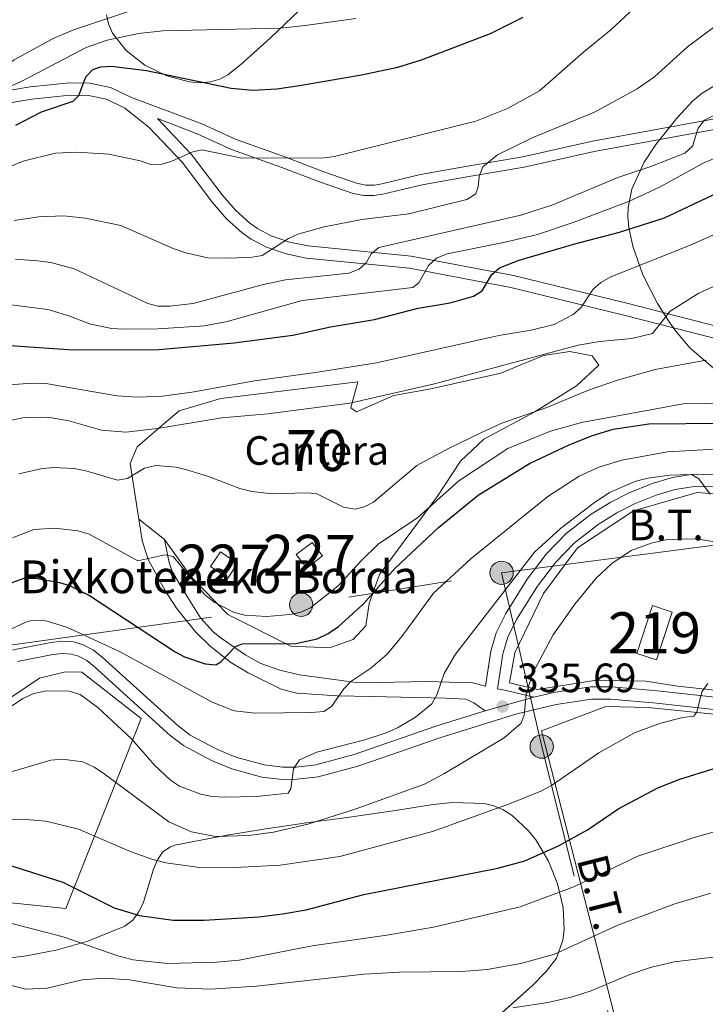
# Model space of a CAD drawing. Extents: x 600021 to 606868, y 775643 to 780376.
# Drawn here: x 602092 to 602259, y 776515 to 776756 of the extents above; entities that cross this region are included whole.
import ezdxf
from ezdxf.enums import TextEntityAlignment as Align

# ---------------------------------------------------------------- set-up
doc = ezdxf.new("R2010")
doc.units = 0
doc.header["$MEASUREMENT"] = 0
for name, pattern in [('DGN Style 2', [84.61199, 50.767194, -33.844796]), ('DGN Style 3', [118.45678600000001, 84.61199, -33.844796]), ('DGN Style 7', [169.22398, 76.15079100000001, -33.844796, 25.383597, -33.844796])]:
    doc.linetypes.add(name, pattern=pattern)
for name, color, linetype in [('Nivel 15', 7, 'Continuous'), ('Nivel 16', 7, 'Continuous'), ('Nivel 20', 7, 'Continuous'), ('Nivel 21', 7, 'Continuous'), ('Nivel 32', 7, 'Continuous'), ('Nivel 35', 7, 'Continuous'), ('Nivel 36', 7, 'Continuous'), ('Nivel 37', 7, 'Continuous'), ('Nivel 4', 7, 'Continuous'), ('Nivel 41', 7, 'Continuous'), ('Nivel 44', 7, 'Continuous'), ('Nivel 48', 7, 'Continuous'), ('Nivel 5', 7, 'Continuous'), ('Nivel 52', 7, 'Continuous'), ('Nivel 54', 7, 'Continuous'), ('Nivel 57', 7, 'Continuous'), ('Nivel 59', 7, 'Continuous'), ('Nivel 7', 7, 'Continuous')]:
    doc.layers.add(name, color=color, linetype=linetype)
doc.styles.add('Style-arial', font='arial.shx', dxfattribs={"bigfont": 'arialbig.shx'})
doc.styles.add('Style-arialn', font='arialn.shx', dxfattribs={"bigfont": 'arialnbig.shx'})
doc.styles.add('Style-arialni', font='arialni.shx', dxfattribs={"bigfont": 'arialnibig.shx'})

# ---------------------------------------------------------------- blocks, each defined once
blk = doc.blocks.new('5PELE')
at = {"layer": 'Nivel 32', "linetype": 'Continuous', "lineweight": 0}
h = blk.add_hatch(color=9, dxfattribs=at)
edge = h.paths.add_edge_path()
edge.add_arc((0, 0), 2.85, 0, 360)
at = {"layer": 'Nivel 32', "color": 8, "linetype": 'Continuous', "lineweight": 0}
blk.add_circle((0, 0, -0.0002519224483421567), 2.85, dxfattribs=at)
blk = doc.blocks.new('5PATER')
at = {"layer": 'Nivel 7', "linetype": 'Continuous', "lineweight": 0}
h = blk.add_hatch(color=53, dxfattribs=at)
edge = h.paths.add_edge_path()
edge.add_ellipse((1.001171767711639e-08, 1.001171767711639e-08), major_axis=(-1.095731442945027, -1.110710700472634), ratio=0.9994222409660316, start_angle=0, end_angle=360)

msp = doc.modelspace()

# ---------------------------------------------------------------- linework, layer by layer
at = {"layer": 'Nivel 15', "color": 7, "linetype": 'Continuous', "lineweight": 0, "extrusion": (-0.003284340282398142, -0.0627618679488268, 0.9980231265058358), "elevation": -50360.73939431998, "flags": 128}
msp.add_lwpolyline([(560753.6666571114, 805455.8548351887), (560757.3889397068, 805459.053040667), (560754.6652442676, 805462.2353346748), (560750.9429616721, 805459.0371291968), (560753.6666571114, 805455.8548351887)], dxfattribs=at)
at = {"layer": 'Nivel 15', "color": 7, "linetype": 'Continuous', "lineweight": 0, "elevation": 359.701, "flags": 128}
msp.add_lwpolyline([(602142.422, 776619.192), (602138.203, 776622.044), (602140.6229999999, 776625.625), (602144.842, 776622.773), (602142.422, 776619.192)], dxfattribs=at)
at = {"layer": 'Nivel 15', "color": 1, "linetype": 'Continuous', "lineweight": 13, "extrusion": (0.02021224203979927, 0.06161702630767143, 0.9978951885547522), "elevation": 60359.87080714806, "flags": 128}
msp.add_lwpolyline([(-330183.0801355501, -923656.0317750592), (-330183.0802409714, -923668.3838400282), (-330188.1076874406, -923668.3838400282), (-330188.1075820192, -923656.0317750596), (-330183.0801355501, -923656.0317750592)], dxfattribs=at)
at = {"layer": 'Nivel 16', "color": 1, "linetype": 'Continuous', "lineweight": 13}
msp.add_polyline3d([(602239.2949999999, 776495.689, 304.415), (602236.754, 776512.3970000001, 310.426), (602218.986, 776581.9639999999, 334.468), (602234.652, 776587.885, 333.466), (602245.014, 776587.6259999999, 332.063), (602295.6089999999, 776582.5320000001, 327.055), (602318.5760000001, 776584.7949999999, 324.851), (602320.4110000001, 776584.442, 324.704)], dxfattribs=at)
at = {"layer": 'Nivel 20', "color": 7, "linetype": 'DGN Style 2', "lineweight": 0}
for points in [[(602299.379, 776609.5619999999, 334.632), (602299.848, 776589.4839999999, 328.066), (602291.03, 776588.622, 329.268), (602252.1329999999, 776592.848, 332.073), (602244.4340000001, 776594.0430000001, 332.674), (602231.8160000001, 776594.1880000001, 333.676), (602217.9780000001, 776592.071, 335.679), (602211.2, 776593.6799999999, 336.681), (602212.4990000001, 776600.969, 337.082), (602219.5079999999, 776615.466, 337.883), (602227.764, 776626.584, 338.284), (602241.467, 776635.675, 339.286), (602256.935, 776640.1599999999, 340.287), (602290.388, 776637.5490000001, 343.293)], [(602082.8, 776585.6680000001, 344.679), (602096.5020000001, 776594.7590000001, 344.278), (602102.854, 776596.328, 343.476), (602106.855, 776596.2450000001, 343.076), (602121.27, 776584.9269999999, 342.475), (602102.923, 776538.577, 324.043), (602055.3030000001, 776543.48, 323.241), (602035.166, 776550.257, 323.642), (602059.895, 776591.919, 344.478), (602068.2350000001, 776585.497, 344.478)]]:
    msp.add_polyline3d(points, dxfattribs=at)
at = {"layer": 'Nivel 21', "color": 7, "linetype": 'Continuous', "lineweight": 0, "extrusion": (0.0822750829458069, 0.0230980447781275, 0.9963419548797934), "elevation": 67818.95966031328, "flags": 128}
msp.add_lwpolyline([(584909.7266858282, -786777.9355836872), (584909.7266858281, -786790.3045381703)], dxfattribs=at)
at = {"layer": 'Nivel 21', "color": 7, "linetype": 'DGN Style 3', "lineweight": 0}
for points in [[(602046.44, 776755.618, 411.504), (602057.896, 776742.0989999999, 409.587), (602064.851, 776736.3800000001, 408.998), (602069.642, 776733.7110000001, 408.295), (602073.014, 776733.0719999999, 407.796), (602078.193, 776733.4580000001, 406.953), (602094.5830000001, 776736.199, 403.273), (602103.922, 776737.125, 401.384), (602108.466, 776737.085, 399.777), (602112.825, 776736.1470000001, 398.248), (602117.3530000001, 776734.0150000001, 397.577), (602123.1969999999, 776729.3319999999, 396.634), (602131.3049999999, 776720.763, 394.973), (602138.743, 776710.925, 393.311), (602142.1229999999, 776706.976, 392.639), (602145.9180000001, 776703.517, 391.963), (602148.128, 776701.983, 391.596), (602151.861, 776700.058, 390.909), (602156.6710000001, 776698.399, 389.753), (602161.564, 776697.379, 388.463), (602186.7749999999, 776694.8970000001, 381.746), (602211.53, 776690.165, 374.081), (602239.0930000001, 776683.449, 366.271), (602269.0279999999, 776675.7690000001, 358.704)], [(602125.2820000001, 776731.4920000001, 396.624), (602134.986, 776727.6910000001, 396.354), (602143.371, 776723.8840000001, 396.022), (602155.5989999999, 776719.531, 395.021), (602164.848, 776715.9850000001, 394.62), (602173.017, 776713.1300000001, 393.43), (602175.6340000001, 776712.6510000001, 393.218), (602178.047, 776712.635, 392.573), (602180.2490000001, 776712.98, 392.016), (602189.8800000001, 776715.283, 391.014), (602201.257, 776717.2860000001, 390.212), (602214.7860000001, 776719.6059999999, 388.61), (602231.8360000001, 776723.3770000001, 387.463), (602288.6780000001, 776733.8049999999, 381.798)], [(602261.158, 776644.4820000001, 341.47), (602256.0160000001, 776644.635, 340.978), (602250.909, 776643.8219999999, 340.091), (602245.946, 776642.3090000001, 339.343), (602240.406, 776640.0900000001, 338.961), (602235.8670000001, 776637.777, 338.698), (602231.1000000001, 776634.8090000001, 338.475), (602225.0390000001, 776630.0860000001, 338.208), (602220.1470000001, 776625.0430000001, 338.006), (602215.5079999999, 776618.9990000001, 337.801), (602210.256, 776610.568, 337.605), (602207.925, 776605.879, 337.529), (602206.6429999999, 776601.3729999999, 337.273), (602205.2930000001, 776592.825, 336.504)], [(602120.71, 776633.655, 356.896), (602121.5549999999, 776628.4269999999, 355.894), (602123.041, 776623.764, 355.064), (602127.253, 776616.037, 353.662), (602129.909, 776611.9210000001, 352.763), (602134.5789999999, 776606.091, 351.513), (602138.1000000001, 776602.632, 350.869), (602143.199, 776598.6529999999, 349.86), (602147.369, 776596.081, 348.998), (602155.4820000001, 776592.1300000001, 347.391), (602159.2749999999, 776591.165, 346.678), (602169.1300000001, 776590.524, 345.058), (602177.463, 776590.3230000001, 343.324), (602195.594, 776589.9010000001, 338.263), (602200.494, 776589.6710000001, 336.645), (602202.4720000001, 776588.8049999999, 336.26), (602205.229, 776586.807, 336.067)]]:
    msp.add_polyline3d(points, dxfattribs=at)
at = {"layer": 'Nivel 21', "color": 7, "linetype": 'Continuous', "lineweight": 0}
for points in [[(602061.253, 776744.375, 409.587), (602066.548, 776738.869, 408.998), (602070.6769999999, 776736.568, 408.295), (602073.185, 776736.0930000001, 407.796), (602077.834, 776736.439, 406.953), (602094.1880000001, 776739.1740000001, 403.273), (602103.787, 776740.1259999999, 401.384), (602108.7990000001, 776740.0819999999, 399.777), (602113.7919999999, 776739.0079999999, 398.248), (602118.952, 776736.578, 397.577), (602136.0619999999, 776730.1270000001, 397.738), (602144.442, 776726.3219999999, 397.407), (602156.595, 776721.9880000001, 396.425), (602165.8770000001, 776718.433, 396.016), (602173.8430000001, 776715.635, 394.88), (602176.138, 776715.1980000001, 394.724), (602178.257, 776715.2050000001, 394.122), (602180.0260000001, 776715.531, 393.594), (602189.494, 776717.8060000001, 392.591), (602200.9650000001, 776719.8219999999, 391.788), (602214.436, 776722.1359999999, 390.187), (602231.4569999999, 776725.902, 389.04), (602288.3219999999, 776736.3330000001, 383.375)], [(602125.2820000001, 776731.4920000001, 396.624), (602133.598, 776722.7039999999, 394.973), (602141.0819999999, 776712.8060000001, 393.311), (602144.2820000001, 776709.0689999999, 392.639), (602147.7930000001, 776705.868, 391.963), (602149.6769999999, 776704.56, 391.596), (602153.044, 776702.8230000001, 390.909), (602157.47, 776701.298, 389.753), (602162.0190000001, 776700.348, 388.463), (602187.2039999999, 776697.8700000001, 381.746), (602212.1669999999, 776693.098, 374.081), (602239.8200000001, 776686.3600000001, 366.271), (602269.8489999999, 776678.656, 358.704), (602276.2220000001, 776676.6680000001, 357.055), (602285.115, 776672.808, 354.107), (602289.121, 776670.9839999999, 353.338)], [(602260.993, 776641.4850000001, 341.47), (602256.209, 776641.628, 340.978), (602251.5860000001, 776640.8910000001, 340.091), (602246.943, 776639.476, 339.343), (602241.6470000001, 776637.355, 338.961), (602237.344, 776635.162, 338.698), (602232.8189999999, 776632.3459999999, 338.475), (602227.048, 776627.8470000001, 338.208), (602222.422, 776623.078, 338.006), (602217.977, 776617.288, 337.801), (602212.879, 776609.1030000001, 337.605), (602210.7339999999, 776604.7920000001, 337.529), (602209.578, 776600.726, 337.273), (602208.2280000001, 776592.182, 336.489), (602210.355, 776591.818, 335.859), (602217.094, 776590.138, 335.01)], [(602126.9909999999, 776628.659, 355.694), (602128.0419999999, 776623.3289999999, 354.491), (602128.81, 776621.014, 354.098), (602131.3319999999, 776616.6599999999, 353.639), (602135.807, 776609.503, 352.236), (602138.9070000001, 776606.1259999999, 351.487), (602140.8060000001, 776604.558, 351.096), (602146.8130000001, 776600.412, 349.792), (602150.521, 776598.4070000001, 348.881), (602155.139, 776596.719, 347.885), (602159.902, 776595.5730000001, 346.897), (602173.2139999999, 776593.842, 344.356), (602179.243, 776593.716, 343.176), (602190.9580000001, 776593.9820000001, 340.466), (602202.1399999999, 776593.625, 336.66), (602205.2930000001, 776592.825, 336.504)], [(602205.229, 776586.807, 336.067), (602193.213, 776583.092, 337.082), (602179.118, 776578.169, 338.763), (602173.2660000001, 776576.193, 339.163), (602163.8929999999, 776573.6499999999, 339.177), (602159.125, 776573.104, 339.42), (602155.835, 776573.041, 339.673), (602151.3489999999, 776573.605, 340.087), (602144.3589999999, 776575.534, 340.943), (602139.777, 776577.433, 341.49), (602133.288, 776580.878, 341.975), (602130.3230000001, 776583.132, 342.091), (602111.7860000001, 776599.963, 342.492), (602109.645, 776601.632, 342.605), (602107.162, 776602.959, 342.774), (602104.808, 776603.658, 342.892), (602102.014, 776603.824, 342.985), (602099.3230000001, 776603.531, 343.071), (602090.47, 776601.824, 343.293), (602089.9199999999, 776601.6740000001, 343.354)], [(602091.149, 776598.899, 343.293), (602099.77, 776600.5619999999, 343.071), (602102.087, 776600.815, 342.985), (602104.2849999999, 776600.683, 342.892), (602106.017, 776600.1699999999, 342.774), (602108.004, 776599.1070000001, 342.605), (602109.8530000001, 776597.666, 342.492), (602128.4040000001, 776580.8230000001, 342.091), (602131.6669999999, 776578.3430000001, 341.975), (602138.496, 776574.716, 341.49), (602143.382, 776572.6910000001, 340.943), (602150.76, 776570.656, 340.087), (602155.676, 776570.038, 339.673), (602159.324, 776570.1070000001, 339.42), (602164.46, 776570.6950000001, 339.177), (602174.139, 776573.3219999999, 339.163), (602180.0930000001, 776575.3319999999, 338.763), (602194.1499999999, 776580.2409999999, 337.082), (602212.997, 776586.068, 335.478), (602222.5530000001, 776588.3640000001, 334.545), (602231.169, 776589.709, 333.493)], [(602217.094, 776590.138, 335.01), (602221.97, 776591.3090000001, 334.545), (602230.9380000001, 776592.71, 333.493), (602236.0719999999, 776592.7010000001, 332.875), (602247.301, 776591.669, 331.583), (602276.054, 776588.521, 328.501)], [(602231.169, 776589.709, 333.493), (602235.9310000001, 776589.702, 332.875), (602247, 776588.6840000001, 331.583), (602275.757, 776585.5360000001, 328.501)]]:
    msp.add_polyline3d(points, dxfattribs=at)
at = {"layer": 'Nivel 32', "color": 6, "linetype": 'DGN Style 7', "lineweight": 0, "extrusion": (0.01738223431831184, 0.002261410790947571, 0.9998463601730707), "elevation": 12565.38686089575, "flags": 128}
msp.add_lwpolyline([(692438.2982235646, -697256.6646739664), (692438.2982235646, -697342.9801574326)], dxfattribs=at)
at = {"layer": 'Nivel 32', "color": 6, "linetype": 'DGN Style 7', "lineweight": 0, "extrusion": (-0.1434338699981889, 0.988406080395988, 0.04980105594846775), "elevation": 681256.2539139177, "flags": 128}
msp.add_lwpolyline([(-707351.0872948542, -33625.49475709414), (-707449.3496135965, -33613.7131379612), (-707498.8659901561, -33627.56833007147)], dxfattribs=at)
at = {"layer": 'Nivel 32', "color": 6, "linetype": 'DGN Style 7', "lineweight": 0, "extrusion": (0.973075306930636, 0.2013719168666447, 0.1121329484999923), "elevation": 742422.8009716636, "flags": 128}
msp.add_lwpolyline([(638468.9161638464, -83434.82435966542), (638425.3792814845, -83443.60574197187), (638339.8926633587, -83474.09704411527)], dxfattribs=at)
at = {"layer": 'Nivel 35', "color": 92, "linetype": 'DGN Style 3', "lineweight": 0}
for points in [[(602159.8970000001, 776757.9340000001, 418.233), (602152.7380000001, 776751.1089999999, 420.637), (602145.588, 776744.632, 423.556), (602142.466, 776742.148, 424.922), (602140.4839999999, 776741.0360000001, 425.72), (602138.2080000001, 776740.395, 426.517), (602135.706, 776740.1880000001, 427.311), (602133.047, 776740.382, 428.105), (602127.5290000001, 776741.838, 429.695), (602122.202, 776744.4890000001, 431.29), (602117.6140000001, 776748.0630000001, 432.899), (602114.3119999999, 776752.287, 434.527), (602113.315, 776754.558, 435.35), (602112.854, 776756.7790000001, 436.142)], [(602260.834, 776670.6059999999, 377.978), (602255.247, 776675.402, 380.841), (602251.7050000001, 776679.6059999999, 382.854), (602250.156, 776681.8060000001, 383.689), (602247.29, 776686.3130000001, 384.762), (602243.7110000001, 776693.2490000001, 385.352), (602241.2280000001, 776700.247, 385.482), (602240.308, 776704.865, 385.737), (602240.084, 776707.453, 386.059), (602240.132, 776709.7050000001, 386.427), (602241.0360000001, 776714.1740000001, 387.22), (602244.0590000001, 776720.788, 388.482), (602246.916, 776725.135, 389.323), (602252.004, 776731.56, 390.498), (602255.9040000001, 776735.804, 391.186), (602258.192, 776737.6610000001, 391.471), (602263.4720000001, 776740.837, 391.942)], [(602088.2320000001, 776526.3589999999, 336.439), (602093.3130000001, 776526.9809999999, 336.588), (602100.862, 776528.4510000001, 336.849), (602108.247, 776530.575, 337.156), (602117.311, 776534.256, 337.612), (602119.2990000001, 776535.7010000001, 337.836), (602120.7649999999, 776537.7180000001, 338.226), (602121.852, 776540.138, 338.742), (602124.2690000001, 776548.1240000001, 340.65), (602125.27, 776550.466, 341.272), (602126.608, 776552.365, 341.822), (602128.425, 776553.6529999999, 342.259), (602129.527, 776554.0090000001, 342.42), (602141.7690000001, 776556.396, 343.644), (602151.6810000001, 776558.013, 344.175), (602161.6259999999, 776559.4510000001, 344.137), (602171.537, 776560.783, 343.375), (602182.7949999999, 776562.3740000001, 341.475), (602192.513, 776563.956, 339.295), (602197.344, 776564.435, 338.079), (602204.976, 776564.2150000001, 336.009), (602207.337, 776563.663, 335.323), (602209.6170000001, 776562.676, 334.619), (602211.8, 776561.2990000001, 333.901), (602215.8019999999, 776557.558, 332.429), (602217.5889999999, 776555.283, 331.681), (602220.649, 776550.152, 330.173), (602222.913, 776544.547, 328.667)], [(602222.913, 776544.547, 328.667), (602224.246, 776538.828, 327.183), (602224.514, 776533.3570000001, 325.743), (602224.2069999999, 776530.828, 325.046), (602222.625, 776526.408, 323.71), (602220.102, 776523.209, 322.582), (602216.8929999999, 776519.861, 321.487), (602192.73, 776498.243, 315.604)]]:
    msp.add_polyline3d(points, dxfattribs=at)
at = {"layer": 'Nivel 36', "color": 7, "linetype": 'DGN Style 3', "lineweight": 0, "extrusion": (0.1159194643027696, -0.09220405089263446, 0.9889697117681346), "elevation": -1458.299567498223, "flags": 128}
msp.add_lwpolyline([(982628.9469553863, 12146.47405782971), (982628.9469553865, 12138.35890034481)], dxfattribs=at)
at = {"layer": 'Nivel 36', "color": 7, "linetype": 'DGN Style 3', "lineweight": 0}
msp.add_polyline3d([(602126.9909999999, 776628.659, 355.694), (602133.496, 776619.56, 355.894), (602142.4639999999, 776610.371, 354.292), (602157.7849999999, 776602.6470000001, 350.886), (602167.2239999999, 776602.179, 349.684), (602173.061, 776604.2579999999, 348.281), (602176.1229999999, 776607.5549999999, 348.281), (602176.9180000001, 776612.996, 349.283), (602179.449, 776620.0860000001, 351.086), (602193.6159999999, 776639.233, 356.896), (602199.2180000001, 776647.773, 358.499), (602204.9369999999, 776653.1340000001, 359.901), (602217.317, 776659.861, 361.304), (602227.5449999999, 776666.166, 361.905), (602232.9580000001, 776671.2180000001, 363.708), (602231.3060000001, 776673.467, 364.509), (602225.8640000001, 776674.5700000001, 365.11), (602219.5079999999, 776673.6159999999, 364.91), (602209.0660000001, 776669.2590000001, 364.91), (602191.953, 776665.4850000001, 365.711), (602182.9340000001, 776663.801, 365.511), (602173.824, 776659.8600000001, 363.908), (602172.486, 776660.7760000001, 364.109), (602174.199, 776667.1440000001, 367.314), (602140.7779999999, 776663.088, 367.514), (602130.5349999999, 776660.065, 366.312), (602126.8570000001, 776656.8670000001, 365.311), (602120.318, 776651.297, 361.704), (602118.594, 776647.186, 360.102), (602120.71, 776633.655, 356.896)], dxfattribs=at)
at = {"layer": 'Nivel 4', "color": 30, "linetype": 'Continuous', "lineweight": 30, "flags": 128}
for points, elevation in [([(602090.7590000001, 776729.8330000001), (602096.9780000001, 776733.101), (602104.686, 776735.658), (602106.0970000001, 776737.0830000001), (602107.8090000001, 776741.6599999999), (602109.534, 776743.402), (602111.4210000001, 776744.041), (602114.0989999999, 776744.2110000001), (602122.612, 776743.149), (602143.273, 776738.835), (602148.6070000001, 776738.3800000001), (602154.4340000001, 776738.727), (602159.936, 776739.4920000001), (602175.085, 776742.1370000001), (602183.9639999999, 776744.031), (602189.733, 776745.8200000001), (602206.5490000001, 776752.212), (602214.531, 776756.1670000001)], 400), ([(602088.1059999999, 776676.1270000001), (602104.8130000001, 776674.946), (602125.5889999999, 776675.044), (602144.003, 776676.646), (602158.3389999999, 776678.5560000001), (602167.4950000001, 776680.6000000001), (602178.2010000001, 776682.3840000001), (602188.902, 776685.1130000001), (602196.692, 776686.4750000001), (602202.3859999999, 776688.0660000001), (602204.527, 776689.365), (602206.8770000001, 776693.3389999999), (602208.7320000001, 776695.017), (602213.5050000001, 776696.8840000001), (602227.1140000001, 776700.8929999999), (602238.0290000001, 776703.676), (602248.983, 776707.176), (602266.54, 776715.47)], 375), ([(602087.811, 776617.426), (602092.73, 776619.1869999999), (602095.557, 776619.2010000001), (602101.358, 776618.121), (602103.7779999999, 776617.3970000001), (602108.726, 776615.004), (602129.5889999999, 776601.2380000001), (602131.906, 776599.9880000001), (602136.956, 776598.3319999999), (602139.4780000001, 776598.0290000001), (602140.7350000001, 776598.77), (602144.288, 776602.568), (602145.966, 776603.206), (602159.0719999999, 776603.2660000001), (602164.213, 776604.439), (602166.962, 776605.7220000001), (602169.4750000001, 776607.4140000001), (602175.4709999999, 776612.8319999999), (602183.199, 776621.5900000001), (602193.8840000001, 776631.601), (602203.5530000001, 776639.4550000001), (602216.0290000001, 776647.2350000001), (602225.909, 776651.872), (602231.4380000001, 776654.031), (602236.4720000001, 776655.6300000001), (602245.185, 776656.932), (602281.422, 776657.209)], 350), ([(602252.737, 776570.1670000001), (602261.091, 776572.71), (602281.5530000001, 776577.1140000001), (602298.449, 776580.24), (602317.004, 776582.1030000001), (602322.284, 776582.244), (602324.696, 776582.9909999999), (602326.2420000001, 776589.1950000001), (602344.3929999999, 776588.646), (602367.203, 776590.9680000001), (602372.9099999999, 776592.4299999999), (602380.933, 776595.3770000001), (602386.584, 776598.31), (602393.679, 776603.5619999999), (602397.9990000001, 776607.341), (602411.348, 776617.693), (602423.969, 776629.3740000001), (602438.544, 776639.081), (602445.5050000001, 776643.3400000001), (602450.5050000001, 776645.9140000001), (602451.612, 776646.3260000001)], 325), ([(602089.395, 776549.0449999999), (602102.209, 776545), (602114.6780000001, 776538.72), (602120.9269999999, 776536.858), (602129.1259999999, 776535.7409999999), (602136.6669999999, 776535.6710000001), (602149.9979999999, 776536.538), (602155.7990000001, 776537.233), (602161.571, 776538.206), (602175.629, 776541.949), (602208.294, 776548.402), (602214.8740000001, 776550.223), (602223.155, 776553.8330000001), (602230.209, 776557.7930000001), (602237.818, 776562.936), (602247.352, 776568.023), (602252.737, 776570.1670000001)], 325)]:
    msp.add_lwpolyline(points, dxfattribs=dict(at, elevation=elevation))
at = {"layer": 'Nivel 5', "color": 30, "linetype": 'Continuous', "lineweight": 0, "flags": 128}
for points, elevation in [([(601955.7620000001, 776761.277), (601964.5549999999, 776754.159), (601965.7990000001, 776753.206), (601975.372, 776745.0079999999), (601988.6059999999, 776732.646), (602003.169, 776720.977), (602017.673, 776706.8459999999), (602030.7760000001, 776691.771), (602037.844, 776684.138), (602050.605, 776673.274), (602054.78, 776670.408), (602064.7860000001, 776665.5830000001), (602069.6240000001, 776663.7720000001), (602072.477, 776663.5959999999), (602075.544, 776663.9380000001), (602088.977, 776666.4180000001), (602094.8570000001, 776666.8659999999), (602098.0090000001, 776666.7760000001), (602115.355, 776663.7069999999), (602120.48, 776663.4140000001), (602126.49, 776663.655), (602134.209, 776664.6939999999)], 370), ([(602018.6910000001, 776761.7280000001), (602044.453, 776742.2609999999), (602050.538, 776736.2490000001), (602059.0530000001, 776729.146), (602064.838, 776725.8770000001), (602067.9709999999, 776725.1699999999), (602070.452, 776725.462), (602072.808, 776726.588), (602077.6540000001, 776730.175), (602082.496, 776732.8360000001), (602083.3330000001, 776734.264), (602083.8659999999, 776736.712), (602085.1640000001, 776737.4909999999), (602092.202, 776740.6130000001), (602107.8870000001, 776748.807), (602113.0109999999, 776750.601), (602120.6880000001, 776752.23), (602126.5590000001, 776752.881), (602155.223, 776753.534), (602161.3260000001, 776754.1540000001), (602173.6570000001, 776755.848)], 405), ([(602034.351, 776759.307), (602046.038, 776750.6240000001), (602054.4739999999, 776743.3640000001), (602056.375, 776743.0560000001), (602057.004, 776743.956), (602058.936, 776745.5420000001), (602060.1100000001, 776745.3430000001), (602063.554, 776742.193), (602068.186, 776739.5889999999), (602073.4880000001, 776737.9890000001), (602076.622, 776737.713), (602079.1599999999, 776738.213), (602081.587, 776739.2509999999), (602090.338, 776745.8019999999), (602100.02, 776751.071), (602105.05, 776753.1610000001), (602121.4040000001, 776758.6640000001)], 410), ([(602089.753, 776719.8900000001), (602092.479, 776721.0590000001), (602100.378, 776722.9739999999), (602105.5989999999, 776723.2220000001), (602113.3740000001, 776722.733), (602121.065, 776721.138), (602123.6799999999, 776720.2609999999), (602126.4110000001, 776720.274), (602128.7990000001, 776721.0109999999), (602133.6440000001, 776723.25), (602136.0989999999, 776723.821), (602145.9410000001, 776721.7320000001), (602166.003, 776721.827), (602168.4809999999, 776722.1699999999), (602202.935, 776730.8260000001), (602210.658, 776733.892), (602218.4739999999, 776738.196), (602229.325, 776747.757), (602235.9310000001, 776753.084), (602242.9240000001, 776759.5860000001)], 395), ([(602090.3489999999, 776706.571), (602096.3319999999, 776707.439), (602102.423, 776707.6780000001), (602107.629, 776707.121), (602116.3019999999, 776705.328), (602129.128, 776699.6780000001), (602132.192, 776698.6810000001), (602137.587, 776697.467), (602142.996, 776697.3659999999), (602148.3729999999, 776697.602), (602150.842, 776698.0050000001), (602157.28, 776702.1610000001), (602159.5490000001, 776703.2139999999), (602165.9850000001, 776705.0390000001), (602175.115, 776706.763), (602186.6170000001, 776708.219), (602200.7220000001, 776711.716), (602202.9210000001, 776713.092), (602203.5430000001, 776714.7749999999), (602203.7409999999, 776717.297), (602204.6270000001, 776719.6359999999), (602208.254, 776722.5800000001), (602216.7010000001, 776726.7620000001), (602231.9110000001, 776733.0150000001), (602242.2949999999, 776738.6980000001), (602246.537, 776741.619), (602254.6170000001, 776748.929), (602261.629, 776754.1510000001)], 390), ([(602090.652, 776697.084), (602095.9739999999, 776696.7320000001), (602099.2690000001, 776696.284), (602104.9480000001, 776694.736), (602122.95, 776686.3130000001), (602125.361, 776685.632), (602128.29, 776685.601), (602133.98, 776686.26), (602151.1840000001, 776690.963), (602156.5360000001, 776692.0390000001), (602171.969, 776693.6880000001), (602174.486, 776694.645), (602176.159, 776696.229), (602177.409, 776698.4410000001), (602179.2919999999, 776699.9199999999), (602213.9180000001, 776707.8570000001), (602221.727, 776710.402), (602237.6300000001, 776717.075), (602245.648, 776719.712), (602253.9720000001, 776722.963), (602255.811, 776724.6640000001), (602257.199, 776729.0700000001), (602258.7649999999, 776731.074), (602278.946, 776741.253)], 385), ([(602226.693, 776706.027), (602240.4280000001, 776711.2390000001), (602247.905, 776714.7960000001), (602258.4510000001, 776720.568), (602263.0560000001, 776722.5120000001)], 380), ([(602134.209, 776664.6939999999), (602148.95, 776667.4380000001), (602163.8570000001, 776669.399), (602178.7050000001, 776671.7720000001), (602208.561, 776678.4340000001), (602216.433, 776679.7320000001), (602222.0989999999, 776681.1240000001), (602226.709, 776683.5619999999), (602228.5889999999, 776685.213), (602231.6159999999, 776689.783), (602233.4880000001, 776691.4380000001), (602235.8870000001, 776692.8049999999), (602255.112, 776700.467), (602273.034, 776708.4340000001)], 370), ([(602089.5, 776685.9439999999), (602098.5390000001, 776684.8319999999), (602103.638, 776683.3019999999), (602108.9550000001, 776681.2050000001), (602114.158, 776680.1980000001), (602117.0490000001, 776679.983), (602125.4280000001, 776680.1140000001), (602136.763, 776680.807), (602142.25, 776681.888), (602160.6070000001, 776687.017), (602187.588, 776690.1910000001), (602189.0530000001, 776691.3530000001), (602191.449, 776695.5660000001), (602193.331, 776697.361), (602195.952, 776698.4240000001), (602210.119, 776701.2220000001), (602217.9950000001, 776703.132), (602226.693, 776706.027)], 380), ([(602089.3189999999, 776657.729), (602092.7209999999, 776658.432), (602098.4979999999, 776658.564), (602103.649, 776657.6429999999), (602111.6429999999, 776655.3700000001), (602117.527, 776654.8729999999), (602125.256, 776655.744), (602140.994, 776658.3840000001), (602152.246, 776659.3289999999), (602172.179, 776661.9510000001), (602192.8899999999, 776666.679), (602227.929, 776676.0889999999), (602233.23, 776677.03), (602241.0519999999, 776677.727), (602246.0930000001, 776678.925), (602250.369, 776684.389), (602257.385, 776688.8330000001), (602270.054, 776694.608)], 365), ([(602148.298, 776640.3970000001), (602153.3130000001, 776639.791), (602161.5349999999, 776640.0390000001), (602164.027, 776639.8530000001), (602170.6769999999, 776636.5889999999), (602173.5290000001, 776636.105), (602175.7320000001, 776636.6400000001), (602177.97, 776637.756), (602188.5970000001, 776646.7250000001), (602196.2520000001, 776650.9180000001), (602204.217, 776654.737), (602209.331, 776657.0249999999), (602220.2590000001, 776660.906), (602230.4450000001, 776665.132), (602237.527, 776667.6000000001), (602246.685, 776670.169), (602259.1740000001, 776672.4340000001)], 360), ([(602089.8740000001, 776629.0689999999), (602095.1170000001, 776631.0900000001), (602100.2409999999, 776631.44), (602105.8759999999, 776630.81), (602108.6399999999, 776629.9680000001), (602120.4680000001, 776623.4369999999), (602127.078, 776624.939), (602129.0760000001, 776624.5279999999), (602136.659, 776615.342), (602139.108, 776613.337), (602143.952, 776610.8389999999), (602146.5800000001, 776610.2209999999), (602151.939, 776609.8260000001), (602157.6089999999, 776610.378), (602160.2320000001, 776610.916), (602162.6429999999, 776611.9780000001), (602169.3400000001, 776617.3659999999), (602174.9839999999, 776623.486), (602179.166, 776627.497), (602188.7990000001, 776634.0549999999), (602198.7919999999, 776643.0220000001), (602210.7779999999, 776650.861), (602221.156, 776655.112), (602228.709, 776657.2479999999), (602253.548, 776661.8049999999), (602274.146, 776662.084)], 355), ([(602262.8, 776650.797), (602249.744, 776650.05), (602238.5490000001, 776648.0560000001), (602232.99, 776646.3489999999), (602228.1680000001, 776644.1200000001), (602220.564, 776639.1270000001), (602201.7930000001, 776624.037), (602192.5900000001, 776615.5900000001), (602184.872, 776604.9920000001), (602181.311, 776600.6950000001), (602177.341, 776597.2409999999), (602172.4450000001, 776594.0020000001), (602170.747, 776592.1680000001), (602167.7220000001, 776587.8470000001), (602165.8360000001, 776586.682), (602162.8729999999, 776586.4469999999), (602149.219, 776586.29), (602143.9880000001, 776586.7890000001), (602138.6200000001, 776588.969), (602116.1880000001, 776601.2579999999), (602103.358, 776607.206), (602098.4010000001, 776608.736), (602096.7990000001, 776608.9809999999), (602094.304, 776608.8219999999), (602093.158, 776608.439), (602086.338, 776605.318)], 345), ([(602091.413, 776644.6769999999), (602096.8019999999, 776645.9299999999), (602099.8470000001, 776646.2590000001), (602104.959, 776646.023), (602107.834, 776645.4569999999), (602115.513, 776643.183), (602117.9780000001, 776643.587), (602122.1170000001, 776646.05), (602124.845, 776646.693), (602129.8500000001, 776646.324), (602132.422, 776645.7050000001), (602137.7339999999, 776644.078), (602145.392, 776641.104), (602148.298, 776640.3970000001)], 360), ([(602085.71, 776585.3160000001), (602092.4140000001, 776589.841), (602095.1440000001, 776591.017), (602098.179, 776591.6780000001), (602103.747, 776591.5989999999), (602106.3770000001, 776590.771), (602110.757, 776587.649), (602118.9280000001, 776580.0120000001), (602124.5260000001, 776573.5260000001), (602128.429, 776569.868), (602130.642, 776568.408), (602135.865, 776566.5079999999), (602138.5530000001, 776565.879), (602141.5560000001, 776565.727), (602149.433, 776565.869), (602157.1699999999, 776566.7239999999), (602157.8500000001, 776567.801), (602158.4580000001, 776572.6359999999), (602159.9180000001, 776574.8489999999), (602164.1599999999, 776576.743), (602175.861, 776579.756), (602181.054, 776581.4299999999), (602183.8300000001, 776582.6300000001), (602188.2239999999, 776585.273), (602192.2050000001, 776588.5519999999), (602193.4410000001, 776590.7250000001), (602195.217, 776595.919), (602197.9739999999, 776600.6880000001), (602217.27, 776625.5660000001), (602223.6200000001, 776631.3470000001), (602231.5889999999, 776637.443), (602235.5530000001, 776640.122), (602241.9920000001, 776642.8770000001), (602244.99, 776643.6329999999), (602250.199, 776644.3770000001), (602255.594, 776644.524), (602257.385, 776643.4820000001), (602260.1340000001, 776639.7139999999)], 340), ([(602161.946, 776559.1240000001), (602173.273, 776562.7490000001), (602190.4709999999, 776568.923), (602195.176, 776571.399), (602209.8700000001, 776580.212), (602214.034, 776583.845), (602214.76, 776585.7390000001), (602215.2620000001, 776590.784), (602216.744, 776595.9010000001), (602221.835, 776605.355), (602227.131, 776612.898), (602232.3530000001, 776619.226), (602236.118, 776622.815), (602240.8300000001, 776625.9880000001), (602245.733, 776627.787), (602249.3260000001, 776628.55), (602254.682, 776628.7849999999), (602257.183, 776628.737), (602265.2350000001, 776627.4450000001)], 335), ([(602066, 776559.209), (602092.1710000001, 776560.388), (602098.0549999999, 776559.8900000001), (602106.048, 776557.932), (602118.889, 776552.426), (602123.8899999999, 776550.595), (602127.3049999999, 776549.7350000001), (602134.943, 776548.669), (602144.2220000001, 776548.5549999999), (602155.2250000001, 776549.1229999999), (602169.773, 776551.2420000001), (602192.369, 776557.3870000001), (602211.1640000001, 776564.1030000001), (602218.8119999999, 776567.2039999999), (602221.425, 776568.602), (602232.9480000001, 776576.598), (602241.6880000001, 776581.4880000001), (602248.0449999999, 776583.815), (602253.5, 776585.2069999999), (602256.125, 776585.534), (602256.855, 776586.483), (602258.0930000001, 776591.426), (602259.5530000001, 776593.534)], 330), ([(602080.962, 776569.4380000001), (602099.2679999999, 776574.7930000001), (602102.1030000001, 776575.0160000001), (602107.0789999999, 776574.3559999999), (602109.8130000001, 776573.101), (602111.977, 776571.69), (602128.0149999999, 776559.6980000001), (602133.594, 776557.3090000001), (602139.328, 776556.1089999999), (602147.5419999999, 776556.368), (602153.5519999999, 776557.193), (602161.946, 776559.1240000001)], 335), ([(602263.487, 776557.913), (602256.2590000001, 776555.9029999999), (602242.5249999999, 776551.315), (602227.0160000001, 776543.8870000001), (602213.798, 776539), (602192.6510000001, 776533.97), (602181.2679999999, 776532.0179999999), (602163.05, 776529.423), (602145.2320000001, 776525.925), (602139.7039999999, 776525.4140000001), (602127.702, 776525.155), (602119.3230000001, 776526.0519999999), (602115.5819999999, 776526.986), (602102.28, 776531.6440000001), (602078.7220000001, 776537.729)], 320), ([(602087.4439999999, 776520.3470000001), (602093.105, 776518.898), (602098.398, 776519.0660000001), (602106.929, 776521.159), (602112.369, 776521.513), (602118.4839999999, 776521.1089999999), (602130.007, 776519.1710000001), (602138.2209999999, 776518.8870000001), (602149.4780000001, 776519.575), (602175.6939999999, 776522.527), (602184.3130000001, 776522.9820000001), (602199.4380000001, 776523.139), (602205.7609999999, 776523.6229999999), (602213.9469999999, 776525.1329999999), (602222.129, 776527.3770000001), (602237.635, 776534.5109999999), (602251.273, 776539.595), (602260.2930000001, 776542.264)], 315), ([(602251.3759999999, 776525.548), (602267.713, 776527.4990000001)], 310), ([(602212.0090000001, 776514.327), (602220.4920000001, 776515.585), (602226.2069999999, 776516.9199999999), (602231.094, 776518.4650000001), (602240.571, 776522.45), (602245.605, 776524.155), (602251.3759999999, 776525.548)], 310)]:
    msp.add_lwpolyline(points, dxfattribs=dict(at, elevation=elevation))
at = {"layer": 'Nivel 52', "color": 1, "linetype": 'Continuous', "lineweight": 0}
for points in [[(602161.6950000001, 776621.6429999999, 359.901), (602165.5789999999, 776624.6359999999, 360.102), (602163.0249999999, 776627.95, 360.302), (602159.1410000001, 776624.9569999999, 360.101)], [(602142.422, 776619.192, 359.701), (602144.842, 776622.773, 359.701), (602140.6229999999, 776625.625, 359.701), (602138.203, 776622.044, 359.701)]]:
    msp.add_3dface(points, dxfattribs=at)
at = {"layer": 'Nivel 52', "color": 1, "linetype": 'Continuous', "lineweight": 13}
msp.add_3dface([(602242.2479999999, 776600.8030000001, 336.08), (602247.0249999999, 776599.236, 336.08), (602250.8670000001, 776610.9480000001, 335.279), (602246.0900000001, 776612.5150000001, 335.279)], dxfattribs=at)
at = {"layer": 'Nivel 54', "color": 33, "linetype": 'Continuous', "lineweight": 0}
for points in [[(602276.054, 776588.521, 328.501), (602247.301, 776591.669, 331.583), (602236.0719999999, 776592.7010000001, 332.875), (602230.9380000001, 776592.71, 333.493), (602221.97, 776591.3090000001, 334.545), (602217.094, 776590.138, 335.01), (602205.229, 776586.807, 336.067), (602193.213, 776583.092, 337.082), (602179.118, 776578.169, 338.763), (602173.2660000001, 776576.193, 339.163), (602163.8929999999, 776573.6499999999, 339.177), (602159.125, 776573.104, 339.42), (602155.835, 776573.041, 339.673), (602151.3489999999, 776573.605, 340.087), (602144.3589999999, 776575.534, 340.943), (602139.777, 776577.433, 341.49), (602133.288, 776580.878, 341.975), (602130.3230000001, 776583.132, 342.091), (602111.7860000001, 776599.963, 342.492), (602109.645, 776601.632, 342.605), (602107.162, 776602.959, 342.774), (602104.808, 776603.658, 342.892), (602102.014, 776603.824, 342.985), (602099.3230000001, 776603.531, 343.071), (602090.47, 776601.824, 343.293)], [(602091.149, 776598.899, 343.293), (602099.77, 776600.5619999999, 343.071), (602102.087, 776600.815, 342.985), (602104.2849999999, 776600.683, 342.892), (602106.017, 776600.1699999999, 342.774), (602108.004, 776599.1070000001, 342.605), (602109.8530000001, 776597.666, 342.492), (602128.4040000001, 776580.8230000001, 342.091), (602131.6669999999, 776578.3430000001, 341.975), (602138.496, 776574.716, 341.49), (602143.382, 776572.6910000001, 340.943), (602150.76, 776570.656, 340.087), (602155.676, 776570.038, 339.673), (602159.324, 776570.1070000001, 339.42), (602164.46, 776570.6950000001, 339.177), (602174.139, 776573.3219999999, 339.163), (602180.0930000001, 776575.3319999999, 338.763), (602194.1499999999, 776580.2409999999, 337.082), (602212.997, 776586.068, 335.478), (602222.5530000001, 776588.3640000001, 334.545), (602231.169, 776589.709, 333.493), (602235.9310000001, 776589.702, 332.875), (602247, 776588.6840000001, 331.583), (602275.757, 776585.5360000001, 328.501)]]:
    msp.add_polyline3d(points, dxfattribs=at)
at = {"layer": 'Nivel 57', "color": 92, "linetype": 'DGN Style 3', "lineweight": 0}
for points in [[(602112.854, 776756.7790000001, 436.142), (602113.315, 776754.558, 435.35), (602114.3119999999, 776752.287, 434.527), (602117.6140000001, 776748.0630000001, 432.899), (602122.202, 776744.4890000001, 431.29), (602127.5290000001, 776741.838, 429.695), (602133.047, 776740.382, 428.105), (602135.706, 776740.1880000001, 427.311), (602138.2080000001, 776740.395, 426.517), (602140.4839999999, 776741.0360000001, 425.72), (602142.466, 776742.148, 424.922), (602145.588, 776744.632, 423.556), (602152.7380000001, 776751.1089999999, 420.637), (602159.8970000001, 776757.9340000001, 418.233)], [(602263.4720000001, 776740.837, 391.942), (602258.192, 776737.6610000001, 391.471), (602255.9040000001, 776735.804, 391.186), (602252.004, 776731.56, 390.498), (602246.916, 776725.135, 389.323), (602244.0590000001, 776720.788, 388.482), (602241.0360000001, 776714.1740000001, 387.22), (602240.132, 776709.7050000001, 386.427), (602240.084, 776707.453, 386.059), (602240.308, 776704.865, 385.737), (602241.2280000001, 776700.247, 385.482), (602243.7110000001, 776693.2490000001, 385.352), (602247.29, 776686.3130000001, 384.762), (602250.156, 776681.8060000001, 383.689), (602251.7050000001, 776679.6059999999, 382.854), (602255.247, 776675.402, 380.841), (602260.834, 776670.6059999999, 377.978)]]:
    msp.add_polyline3d(points, dxfattribs=at)
at = {"layer": 'Nivel 57', "color": 6, "linetype": 'Continuous', "lineweight": 0}
msp.add_polyline3d([(602126.9909999999, 776628.659, 355.694), (602133.496, 776619.56, 355.894), (602142.4639999999, 776610.371, 354.292), (602157.7849999999, 776602.6470000001, 350.886), (602167.2239999999, 776602.179, 349.684), (602173.061, 776604.2579999999, 348.281), (602176.1229999999, 776607.5549999999, 348.281), (602176.9180000001, 776612.996, 349.283), (602179.449, 776620.0860000001, 351.086), (602193.6159999999, 776639.233, 356.896), (602199.2180000001, 776647.773, 358.499), (602204.9369999999, 776653.1340000001, 359.901), (602217.317, 776659.861, 361.304), (602227.5449999999, 776666.166, 361.905), (602232.9580000001, 776671.2180000001, 363.708), (602231.3060000001, 776673.467, 364.509), (602225.8640000001, 776674.5700000001, 365.11), (602219.5079999999, 776673.6159999999, 364.91), (602209.0660000001, 776669.2590000001, 364.91), (602191.953, 776665.4850000001, 365.711), (602182.9340000001, 776663.801, 365.511), (602173.824, 776659.8600000001, 363.908), (602172.486, 776660.7760000001, 364.109), (602174.199, 776667.1440000001, 367.314), (602140.7779999999, 776663.088, 367.514), (602130.5349999999, 776660.065, 366.312), (602126.8570000001, 776656.8670000001, 365.311), (602120.318, 776651.297, 361.704), (602118.594, 776647.186, 360.102), (602120.71, 776633.655, 356.896)], close=True, dxfattribs=at)
at = {"layer": 'Nivel 59', "color": 7, "linetype": 'Continuous', "lineweight": 0}
for points in [[(602159.8970000001, 776757.9340000001, 418.233), (602152.7380000001, 776751.1089999999, 420.637), (602145.588, 776744.632, 423.556), (602142.466, 776742.148, 424.922), (602140.4839999999, 776741.0360000001, 425.72), (602138.2080000001, 776740.395, 426.517), (602135.706, 776740.1880000001, 427.311), (602133.047, 776740.382, 428.105), (602127.5290000001, 776741.838, 429.695), (602122.202, 776744.4890000001, 431.29), (602117.6140000001, 776748.0630000001, 432.899), (602114.3119999999, 776752.287, 434.527), (602113.315, 776754.558, 435.35), (602112.854, 776756.7790000001, 436.142)], [(602260.834, 776670.6059999999, 377.978), (602255.247, 776675.402, 380.841), (602251.7050000001, 776679.6059999999, 382.854), (602250.156, 776681.8060000001, 383.689), (602247.29, 776686.3130000001, 384.762), (602243.7110000001, 776693.2490000001, 385.352), (602241.2280000001, 776700.247, 385.482), (602240.308, 776704.865, 385.737), (602240.084, 776707.453, 386.059), (602240.132, 776709.7050000001, 386.427), (602241.0360000001, 776714.1740000001, 387.22), (602244.0590000001, 776720.788, 388.482), (602246.916, 776725.135, 389.323), (602252.004, 776731.56, 390.498), (602255.9040000001, 776735.804, 391.186), (602258.192, 776737.6610000001, 391.471), (602263.4720000001, 776740.837, 391.942)], [(602088.2320000001, 776526.3589999999, 336.439), (602093.3130000001, 776526.9809999999, 336.588), (602100.862, 776528.4510000001, 336.849), (602108.247, 776530.575, 337.156), (602117.311, 776534.256, 337.612), (602119.2990000001, 776535.7010000001, 337.836), (602120.7649999999, 776537.7180000001, 338.226), (602121.852, 776540.138, 338.742), (602124.2690000001, 776548.1240000001, 340.65), (602125.27, 776550.466, 341.272), (602126.608, 776552.365, 341.822), (602128.425, 776553.6529999999, 342.259), (602129.527, 776554.0090000001, 342.42), (602141.7690000001, 776556.396, 343.644), (602151.6810000001, 776558.013, 344.175), (602161.6259999999, 776559.4510000001, 344.137), (602171.537, 776560.783, 343.375), (602182.7949999999, 776562.3740000001, 341.475), (602192.513, 776563.956, 339.295), (602197.344, 776564.435, 338.079), (602204.976, 776564.2150000001, 336.009), (602207.337, 776563.663, 335.323), (602209.6170000001, 776562.676, 334.619), (602211.8, 776561.2990000001, 333.901), (602215.8019999999, 776557.558, 332.429), (602217.5889999999, 776555.283, 331.681), (602220.649, 776550.152, 330.173), (602222.913, 776544.547, 328.667), (602224.246, 776538.828, 327.183), (602224.514, 776533.3570000001, 325.743), (602224.2069999999, 776530.828, 325.046), (602222.625, 776526.408, 323.71), (602220.102, 776523.209, 322.582), (602216.8929999999, 776519.861, 321.487), (602192.73, 776498.243, 315.604)]]:
    msp.add_polyline3d(points, dxfattribs=at)

# ---------------------------------------------------------------- block references
at = {"layer": 'Nivel 32', "color": 8, "linetype": 'Continuous', "lineweight": 0}
for p in [(602209.2490000001, 776620.5290000001, 341.439), (602160.345, 776612.7350000001, 355.277), (602219.0360000001, 776578.095, 332.713)]:
    msp.add_blockref('5PELE', p, dxfattribs=at)
at = {"layer": 'Nivel 7', "color": 53, "linetype": 'Continuous', "lineweight": 0}
msp.add_blockref('5PATER', (602209.49, 776587.875, 335.691), dxfattribs=at)

# ---------------------------------------------------------------- texts
at = {"layer": 'Nivel 37', "color": 7, "linetype": 'Continuous', "lineweight": 0, "style": 'Style-arial'}
msp.add_text('Cantera', height=7.000002, dxfattribs=at).set_placement((602164.1615902244, 776650.3930009999, 362.44), align=Align.MIDDLE_CENTER)
at = {"layer": 'Nivel 41', "color": 7, "linetype": 'Continuous', "lineweight": 0, "style": 'Style-arial'}
msp.add_text('335.69', height=7.000002, dxfattribs=at).set_placement((602212.99, 776591.375, 335.691))
at = {"layer": 'Nivel 44', "color": 7, "linetype": 'Continuous', "lineweight": 0, "style": 'Style-arialni'}
msp.add_text('B.T.', height=7.5, dxfattribs=at).set_placement((602249.3415573731, 776628.4639999999, 334.988), align=Align.CENTER)
at = {"layer": 'Nivel 44', "color": 7, "linetype": 'Continuous', "lineweight": 0, "style": 'Style-arial'}
msp.add_text('Bixkoteneko Borda', height=7.999998000000001, dxfattribs=at).set_placement((602091.73, 776615.5449999999, 348.42))
at = {"layer": 'Nivel 44', "color": 7, "linetype": 'Continuous', "lineweight": 0, "style": 'Style-arialni'}
msp.add_text('B.T.', height=7.499982, rotation=284.1781499893043, dxfattribs=at).set_placement((602229.8239265012, 776541.6193345471, 318.751), align=Align.CENTER)
at = {"layer": 'Nivel 48', "color": 6, "linetype": 'Continuous', "lineweight": 0, "style": 'Style-arialn'}
msp.add_text('70', height=10.000002, dxfattribs=at).set_placement((602164.161125209, 776650.3930009999, 362.44), align=Align.MIDDLE_CENTER)
at = {"layer": 'Nivel 48', "color": 7, "linetype": 'Continuous', "lineweight": 0, "style": 'Style-arialn'}
for p in [(602162.3606600079, 776624.7960009999, 356.847), (602141.5226600079, 776622.4080009998, 356.597)]:
    msp.add_text('227', height=10.000002, dxfattribs=at).set_placement(p, align=Align.MIDDLE_CENTER)
at = {"layer": 'Nivel 48', "color": 1, "linetype": 'Continuous', "lineweight": 0, "style": 'Style-arialn'}
msp.add_text('219', height=10.000002, dxfattribs=at).set_placement((602246.558660008, 776605.8760009999, 332.931), align=Align.MIDDLE_CENTER)

doc.saveas('drawing.dxf')
